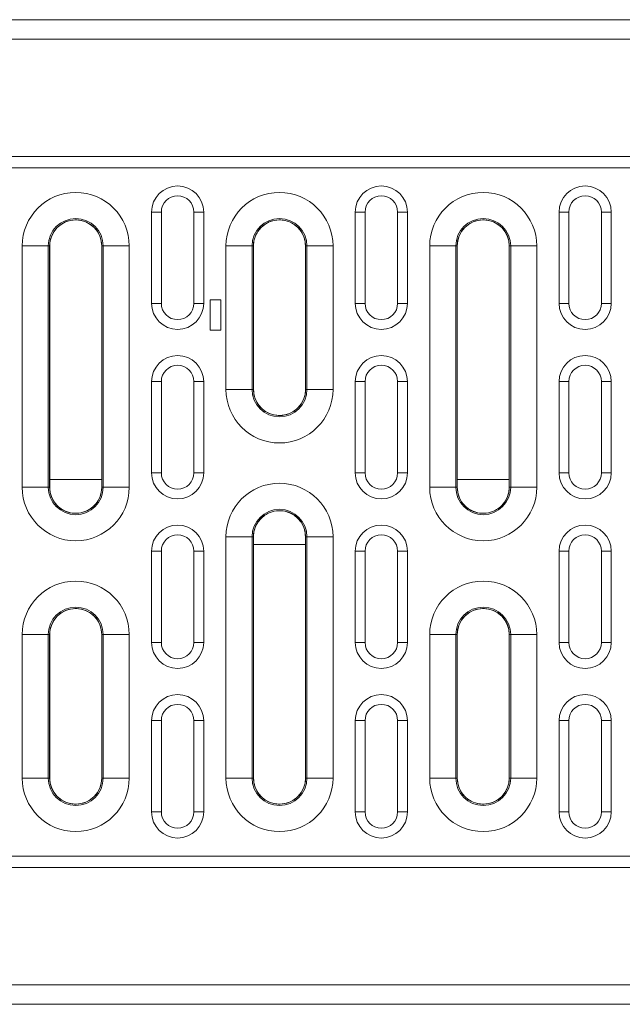
# Model space of a CAD drawing. Units: millimetres. Extents: x -5 to 1945, y -3 to 2934.
# Drawn here: x 1068 to 1161, y 2401 to 2552 of the extents above; entities that cross this region are included whole.
import ezdxf

# ---------------------------------------------------------------- set-up
doc = ezdxf.new("R2010")
doc.units = ezdxf.units.MM
doc.linetypes.add('SLD-Solid', pattern=[0])
doc.layers.add('ACO_DRAINAGE', color=7, linetype='SLD-Solid')

# ---------------------------------------------------------------- blocks, each defined once
blk = doc.blocks.new('ACO - 20640 26640 28640 - PLAN')
at = {"layer": 'ACO_DRAINAGE', "linetype": 'SLD-Solid', "lineweight": 0}
for p, q in [((0, 151), (1000, 151)), ((1000, 148), (0, 148)), ((0, 130), (1000, 130)), ((0, 128.27), (1000, 128.27)), ((606.88, 121.5), (605.37, 121.5)), ((605.37, 121.5), (605.37, 107.5)), ((606.88, 121.5), (606.88, 107.5)), ((611.87, 121.5), (613.38, 121.5)), ((611.87, 107.5), (611.87, 121.5)), ((613.38, 107.5), (613.38, 121.5)), ((638.13, 121.5), (636.63, 121.5)), ((636.63, 121.5), (636.63, 107.5)), ((638.13, 121.5), (638.13, 107.5)), ((643.12, 121.5), (644.62, 121.5)), ((643.12, 107.5), (643.12, 121.5)), ((644.62, 107.5), (644.62, 121.5)), ((669.38, 121.5), (667.88, 121.5)), ((667.88, 121.5), (667.88, 107.5)), ((669.38, 121.5), (669.38, 107.5)), ((674.37, 121.5), (675.87, 121.5)), ((674.37, 107.5), (674.37, 121.5)), ((675.87, 107.5), (675.87, 121.5)), ((585.54, 79.3), (585.54, 116.3)), ((585.54, 116.3), (589.54, 116.3)), ((589.54, 116.3), (589.54, 79.3)), ((589.54, 116.3), (589.75, 116.3)), ((589.75, 116.3), (589.75, 79.3)), ((589.76, 116.31), (589.76, 79.29)), ((597.74, 79.29), (597.74, 116.31)), ((597.96, 116.3), (597.75, 116.3)), ((597.75, 79.3), (597.75, 116.3)), ((597.96, 116.3), (601.96, 116.3)), ((597.96, 79.3), (597.96, 116.3)), ((601.96, 116.3), (601.96, 79.3)), ((616.79, 94.3), (616.79, 116.3)), ((620.79, 116.3), (616.79, 116.3)), ((620.79, 116.3), (620.79, 94.3)), ((620.79, 116.3), (621, 116.3)), ((621, 116.3), (621, 94.3)), ((621.01, 116.31), (621.01, 94.29)), ((628.99, 94.29), (628.99, 116.31)), ((629.21, 116.3), (629, 116.3)), ((629, 94.3), (629, 116.3)), ((633.21, 116.3), (629.21, 116.3)), ((629.21, 94.3), (629.21, 116.3)), ((633.21, 116.3), (633.21, 94.3)), ((648.04, 79.3), (648.04, 116.3)), ((648.04, 116.3), (652.04, 116.3)), ((652.04, 116.3), (652.04, 79.3)), ((652.04, 116.3), (652.25, 116.3)), ((652.25, 116.3), (652.25, 79.3)), ((652.26, 116.31), (652.26, 79.29)), ((660.24, 79.29), (660.24, 116.31)), ((660.46, 116.3), (660.25, 116.3)), ((660.25, 79.3), (660.25, 116.3)), ((660.46, 116.3), (664.46, 116.3)), ((660.46, 79.3), (660.46, 116.3)), ((664.46, 116.3), (664.46, 79.3)), ((606.88, 107.5), (605.37, 107.5)), ((611.87, 107.5), (613.38, 107.5)), ((616.03, 108.03), (614.37, 108.03)), ((614.37, 108.03), (614.37, 103.37)), ((616.03, 106.53), (616.03, 108.03)), ((638.13, 107.5), (636.63, 107.5)), ((643.12, 107.5), (644.62, 107.5)), ((669.38, 107.5), (667.88, 107.5)), ((674.37, 107.5), (675.87, 107.5)), ((616.03, 106.53), (616.03, 104.87)), ((616.03, 103.37), (616.03, 104.87)), ((614.37, 103.37), (616.03, 103.37)), ((606.88, 95.5), (605.37, 95.5)), ((605.37, 95.5), (605.37, 81.5)), ((606.88, 95.5), (606.88, 81.5)), ((611.87, 95.5), (613.38, 95.5)), ((611.87, 81.5), (611.87, 95.5)), ((613.38, 81.5), (613.38, 95.5)), ((638.13, 95.5), (636.63, 95.5)), ((636.63, 95.5), (636.63, 81.5)), ((638.13, 95.5), (638.13, 81.5)), ((643.12, 95.5), (644.62, 95.5)), ((643.12, 81.5), (643.12, 95.5)), ((644.62, 81.5), (644.62, 95.5)), ((669.38, 95.5), (667.88, 95.5)), ((667.88, 95.5), (667.88, 81.5)), ((669.38, 95.5), (669.38, 81.5)), ((674.37, 95.5), (675.87, 95.5)), ((674.37, 81.5), (674.37, 95.5)), ((675.87, 81.5), (675.87, 95.5)), ((620.79, 94.3), (616.79, 94.3)), ((620.79, 94.3), (621, 94.3)), ((629.21, 94.3), (629, 94.3)), ((633.21, 94.3), (629.21, 94.3)), ((597.74, 80.5), (589.76, 80.5)), ((606.88, 81.5), (605.37, 81.5)), ((611.87, 81.5), (613.38, 81.5)), ((638.13, 81.5), (636.63, 81.5)), ((643.12, 81.5), (644.62, 81.5)), ((660.24, 80.5), (652.26, 80.5)), ((669.38, 81.5), (667.88, 81.5)), ((674.37, 81.5), (675.87, 81.5)), ((585.54, 79.3), (589.54, 79.3)), ((589.54, 79.3), (589.75, 79.3)), ((597.96, 79.3), (597.75, 79.3)), ((597.96, 79.3), (601.96, 79.3)), ((648.04, 79.3), (652.04, 79.3)), ((652.04, 79.3), (652.25, 79.3)), ((660.46, 79.3), (660.25, 79.3)), ((660.46, 79.3), (664.46, 79.3)), ((616.79, 34.7), (616.79, 71.7)), ((620.79, 71.7), (616.79, 71.7)), ((620.79, 71.7), (620.79, 34.7)), ((620.79, 71.7), (621, 71.7)), ((621, 71.7), (621, 34.7)), ((621.01, 71.71), (621.01, 34.69)), ((628.99, 34.69), (628.99, 71.71)), ((629.21, 71.7), (629, 71.7)), ((629, 34.7), (629, 71.7)), ((633.21, 71.7), (629.21, 71.7)), ((629.21, 34.7), (629.21, 71.7)), ((633.21, 71.7), (633.21, 34.7)), ((606.88, 69.5), (605.37, 69.5)), ((605.37, 69.5), (605.37, 55.5)), ((606.88, 69.5), (606.88, 55.5)), ((611.87, 69.5), (613.38, 69.5)), ((611.87, 55.5), (611.87, 69.5)), ((613.38, 55.5), (613.38, 69.5)), ((628.99, 70.5), (621.01, 70.5)), ((638.13, 69.5), (636.63, 69.5)), ((636.63, 69.5), (636.63, 55.5)), ((638.13, 69.5), (638.13, 55.5)), ((643.12, 69.5), (644.62, 69.5)), ((643.12, 55.5), (643.12, 69.5)), ((644.62, 55.5), (644.62, 69.5)), ((669.38, 69.5), (667.88, 69.5)), ((667.88, 69.5), (667.88, 55.5)), ((669.38, 69.5), (669.38, 55.5)), ((674.37, 69.5), (675.87, 69.5)), ((674.37, 55.5), (674.37, 69.5)), ((675.87, 55.5), (675.87, 69.5)), ((585.54, 34.7), (585.54, 56.7)), ((585.54, 56.7), (589.54, 56.7)), ((589.54, 56.7), (589.54, 34.7)), ((589.54, 56.7), (589.75, 56.7)), ((589.75, 56.7), (589.75, 34.7)), ((589.76, 56.71), (589.76, 34.69)), ((597.74, 34.69), (597.74, 56.71)), ((597.96, 56.7), (597.75, 56.7)), ((597.75, 34.7), (597.75, 56.7)), ((597.96, 56.7), (601.96, 56.7)), ((597.96, 34.7), (597.96, 56.7)), ((601.96, 56.7), (601.96, 34.7)), ((648.04, 34.7), (648.04, 56.7)), ((648.04, 56.7), (652.04, 56.7)), ((652.04, 56.7), (652.04, 34.7)), ((652.04, 56.7), (652.25, 56.7)), ((652.25, 56.7), (652.25, 34.7)), ((652.26, 56.71), (652.26, 34.69)), ((660.24, 34.69), (660.24, 56.71)), ((660.46, 56.7), (660.25, 56.7)), ((660.25, 34.7), (660.25, 56.7)), ((660.46, 56.7), (664.46, 56.7)), ((660.46, 34.7), (660.46, 56.7)), ((664.46, 56.7), (664.46, 34.7)), ((606.88, 55.5), (605.37, 55.5)), ((611.87, 55.5), (613.38, 55.5)), ((638.13, 55.5), (636.63, 55.5)), ((643.12, 55.5), (644.62, 55.5)), ((669.38, 55.5), (667.88, 55.5)), ((674.37, 55.5), (675.87, 55.5)), ((606.88, 43.5), (605.37, 43.5)), ((605.37, 43.5), (605.37, 29.5)), ((606.88, 43.5), (606.88, 29.5)), ((611.87, 43.5), (613.38, 43.5)), ((611.87, 29.5), (611.87, 43.5)), ((613.38, 29.5), (613.38, 43.5)), ((638.13, 43.5), (636.63, 43.5)), ((636.63, 43.5), (636.63, 29.5)), ((638.13, 43.5), (638.13, 29.5)), ((643.12, 43.5), (644.62, 43.5)), ((643.12, 29.5), (643.12, 43.5)), ((644.62, 29.5), (644.62, 43.5)), ((669.38, 43.5), (667.88, 43.5)), ((667.88, 43.5), (667.88, 29.5)), ((669.38, 43.5), (669.38, 29.5)), ((674.37, 43.5), (675.87, 43.5)), ((674.37, 29.5), (674.37, 43.5)), ((675.87, 29.5), (675.87, 43.5)), ((585.54, 34.7), (589.54, 34.7)), ((589.54, 34.7), (589.75, 34.7)), ((597.96, 34.7), (597.75, 34.7)), ((597.96, 34.7), (601.96, 34.7)), ((620.79, 34.7), (616.79, 34.7)), ((620.79, 34.7), (621, 34.7)), ((629.21, 34.7), (629, 34.7)), ((633.21, 34.7), (629.21, 34.7)), ((648.04, 34.7), (652.04, 34.7)), ((652.04, 34.7), (652.25, 34.7)), ((660.46, 34.7), (660.25, 34.7)), ((660.46, 34.7), (664.46, 34.7)), ((606.88, 29.5), (605.37, 29.5)), ((611.87, 29.5), (613.38, 29.5)), ((638.13, 29.5), (636.63, 29.5)), ((643.12, 29.5), (644.62, 29.5)), ((669.38, 29.5), (667.88, 29.5)), ((674.37, 29.5), (675.87, 29.5)), ((0, 22.73), (1000, 22.73)), ((0, 21), (1000, 21)), ((0, 3), (1000, 3)), ((1000, 0), (0, 0))]:
    blk.add_line(p, q, dxfattribs=at)
for centre, radius, start, end in [((609.38, 121.5), 4, 0, 180), ((640.62, 121.5), 4, 0, 180), ((671.88, 121.5), 4, 0, 180), ((593.75, 116.3), 8.21, 0, 180), ((609.38, 121.5), 2.5, 0, 180), ((625, 116.3), 8.21, 0, 180), ((640.62, 121.5), 2.5, 0, 180), ((656.25, 116.3), 8.21, 0, 180), ((671.88, 121.5), 2.5, 0, 180), ((593.75, 116.3), 4.21, 0, 180), ((593.75, 116.3), 4, 0, 180), ((625, 116.3), 4.21, 0, 180), ((625, 116.3), 4, 0, 180), ((656.25, 116.3), 4.21, 0, 180), ((656.25, 116.3), 4, 0, 180), ((609.38, 107.5), 4, 180, 0), ((609.38, 107.5), 2.5, 180, 0), ((640.62, 107.5), 4, 180, 0), ((640.62, 107.5), 2.5, 180, 0), ((671.88, 107.5), 4, 180, 0), ((671.88, 107.5), 2.5, 180, 0), ((609.38, 95.5), 4, 0, 180), ((640.62, 95.5), 4, 0, 180), ((671.88, 95.5), 4, 0, 180), ((609.38, 95.5), 2.5, 0, 180), ((640.62, 95.5), 2.5, 0, 180), ((671.88, 95.5), 2.5, 0, 180), ((625, 94.3), 8.21, 180, 0), ((625, 94.3), 4.21, 180, 0), ((625, 94.3), 4, 180, 0), ((609.38, 81.5), 4, 180, 0), ((609.38, 81.5), 2.5, 180, 0), ((640.62, 81.5), 4, 180, 0), ((640.62, 81.5), 2.5, 180, 0), ((671.88, 81.5), 4, 180, 0), ((671.88, 81.5), 2.5, 180, 0), ((593.75, 79.3), 8.21, 180, 0), ((593.75, 79.3), 4.21, 180, 0), ((593.75, 79.3), 4, 180, 0), ((625, 71.7), 8.21, 0, 180), ((656.25, 79.3), 8.21, 180, 0), ((656.25, 79.3), 4.21, 180, 0), ((656.25, 79.3), 4, 180, 0), ((625, 71.7), 4.21, 0, 180), ((625, 71.7), 4, 0, 180), ((609.38, 69.5), 4, 0, 180), ((640.62, 69.5), 4, 0, 180), ((671.88, 69.5), 4, 0, 180), ((609.38, 69.5), 2.5, 0, 180), ((640.62, 69.5), 2.5, 0, 180), ((671.88, 69.5), 2.5, 0, 180), ((593.75, 56.7), 8.21, 0, 180), ((656.25, 56.7), 8.21, 0, 180), ((593.75, 56.7), 4.21, 0, 180), ((593.75, 56.7), 4, 0, 180), ((656.25, 56.7), 4.21, 0, 180), ((656.25, 56.7), 4, 0, 180), ((609.38, 55.5), 4, 180, 0), ((609.38, 55.5), 2.5, 180, 0), ((640.62, 55.5), 4, 180, 0), ((640.62, 55.5), 2.5, 180, 0), ((671.88, 55.5), 4, 180, 0), ((671.88, 55.5), 2.5, 180, 0), ((609.38, 43.5), 4, 0, 180), ((640.62, 43.5), 4, 0, 180), ((671.88, 43.5), 4, 0, 180), ((609.38, 43.5), 2.5, 0, 180), ((640.62, 43.5), 2.5, 0, 180), ((671.88, 43.5), 2.5, 0, 180), ((593.75, 34.7), 8.21, 180, 0), ((593.75, 34.7), 4.21, 180, 0), ((593.75, 34.7), 4, 180, 0), ((625, 34.7), 8.21, 180, 0), ((625, 34.7), 4.21, 180, 0), ((625, 34.7), 4, 180, 0), ((656.25, 34.7), 8.21, 180, 0), ((656.25, 34.7), 4.21, 180, 0), ((656.25, 34.7), 4, 180, 0), ((609.38, 29.5), 4, 180, 0), ((609.38, 29.5), 2.5, 180, 0), ((640.62, 29.5), 4, 180, 0), ((640.62, 29.5), 2.5, 180, 0), ((671.88, 29.5), 4, 180, 0), ((671.88, 29.5), 2.5, 180, 0)]:
    blk.add_arc(centre, radius, start, end, dxfattribs=at)
for points, knots in [([(597.74, 116.31), (597.7, 116.76), (597.61, 117.66), (596.92, 118.85), (595.91, 119.76), (594.65, 120.28), (593.28, 120.35), (591.97, 119.97), (590.86, 119.17), (590.08, 118.05), (589.78, 117.04), (589.76, 116.45), (589.76, 116.31)], [0, 0, 0, 0, 0.107226, 0.214451, 0.321728, 0.429117, 0.53661, 0.644156, 0.751677, 0.859108, 0.966424, 1, 1, 1, 1]), ([(628.99, 116.31), (628.95, 116.76), (628.86, 117.66), (628.17, 118.85), (627.16, 119.76), (625.9, 120.28), (624.53, 120.35), (623.22, 119.97), (622.11, 119.17), (621.33, 118.05), (621.03, 117.04), (621.01, 116.45), (621.01, 116.31)], [0, 0, 0, 0, 0.1072264, 0.2144508, 0.3217279, 0.4291169, 0.5366102, 0.6441558, 0.7516768, 0.8591083, 0.9664244, 1, 1, 1, 1]), ([(660.24, 116.31), (660.2, 116.76), (660.11, 117.66), (659.42, 118.85), (658.41, 119.76), (657.15, 120.28), (655.78, 120.35), (654.47, 119.97), (653.36, 119.17), (652.58, 118.05), (652.28, 117.04), (652.26, 116.45), (652.26, 116.31)], [0, 0, 0, 0, 0.107226, 0.214451, 0.321728, 0.429117, 0.53661, 0.644156, 0.751677, 0.859108, 0.966424, 1, 1, 1, 1]), ([(621.01, 94.29), (621.05, 93.84), (621.14, 92.94), (621.83, 91.75), (622.84, 90.84), (624.1, 90.32), (625.47, 90.25), (626.78, 90.63), (627.89, 91.43), (628.67, 92.55), (628.97, 93.56), (628.99, 94.15), (628.99, 94.29)], [0, 0, 0, 0, 0.107226, 0.214451, 0.321728, 0.429117, 0.53661, 0.644156, 0.751677, 0.859108, 0.966424, 1, 1, 1, 1]), ([(589.76, 79.29), (589.8, 78.84), (589.89, 77.94), (590.58, 76.75), (591.59, 75.84), (592.85, 75.32), (594.22, 75.25), (595.53, 75.63), (596.64, 76.43), (597.42, 77.55), (597.72, 78.56), (597.74, 79.15), (597.74, 79.29)], [0, 0, 0, 0, 0.107226, 0.214451, 0.321728, 0.429117, 0.53661, 0.644156, 0.751677, 0.859108, 0.966424, 1, 1, 1, 1]), ([(652.26, 79.29), (652.3, 78.84), (652.39, 77.94), (653.08, 76.75), (654.09, 75.84), (655.35, 75.32), (656.72, 75.25), (658.03, 75.63), (659.14, 76.43), (659.92, 77.55), (660.22, 78.56), (660.24, 79.15), (660.24, 79.29)], [0, 0, 0, 0, 0.107227, 0.214451, 0.321728, 0.429117, 0.53661, 0.644156, 0.751677, 0.859108, 0.966424, 1, 1, 1, 1]), ([(628.99, 71.71), (628.95, 72.16), (628.86, 73.06), (628.17, 74.25), (627.16, 75.16), (625.9, 75.68), (624.53, 75.75), (623.22, 75.37), (622.11, 74.57), (621.33, 73.45), (621.03, 72.44), (621.01, 71.85), (621.01, 71.71)], [0, 0, 0, 0, 0.107226, 0.214451, 0.321728, 0.429117, 0.53661, 0.644156, 0.751677, 0.859108, 0.966424, 1, 1, 1, 1]), ([(597.74, 56.71), (597.7, 57.16), (597.61, 58.06), (596.92, 59.25), (595.91, 60.16), (594.65, 60.68), (593.28, 60.75), (591.97, 60.37), (590.86, 59.57), (590.08, 58.45), (589.78, 57.44), (589.76, 56.85), (589.76, 56.71)], [0, 0, 0, 0, 0.107226, 0.214451, 0.321728, 0.429117, 0.53661, 0.644156, 0.751677, 0.859108, 0.966424, 1, 1, 1, 1]), ([(660.24, 56.71), (660.2, 57.16), (660.11, 58.06), (659.42, 59.25), (658.41, 60.16), (657.15, 60.68), (655.78, 60.75), (654.47, 60.37), (653.36, 59.57), (652.58, 58.45), (652.28, 57.44), (652.26, 56.85), (652.26, 56.71)], [0, 0, 0, 0, 0.107227, 0.214451, 0.321728, 0.429117, 0.53661, 0.644156, 0.751677, 0.859108, 0.966424, 1, 1, 1, 1]), ([(589.76, 34.69), (589.8, 34.24), (589.89, 33.34), (590.58, 32.15), (591.59, 31.24), (592.85, 30.72), (594.22, 30.65), (595.53, 31.03), (596.64, 31.83), (597.42, 32.95), (597.72, 33.96), (597.74, 34.55), (597.74, 34.69)], [0, 0, 0, 0, 0.107226, 0.214451, 0.321728, 0.429117, 0.53661, 0.644156, 0.751677, 0.859108, 0.966424, 1, 1, 1, 1]), ([(621.01, 34.69), (621.05, 34.24), (621.14, 33.34), (621.83, 32.15), (622.84, 31.24), (624.1, 30.72), (625.47, 30.65), (626.78, 31.03), (627.89, 31.83), (628.67, 32.95), (628.97, 33.96), (628.99, 34.55), (628.99, 34.69)], [0, 0, 0, 0, 0.107226, 0.214451, 0.321728, 0.429117, 0.53661, 0.644156, 0.751677, 0.859108, 0.966424, 1, 1, 1, 1]), ([(652.26, 34.69), (652.3, 34.24), (652.39, 33.34), (653.08, 32.15), (654.09, 31.24), (655.35, 30.72), (656.72, 30.65), (658.03, 31.03), (659.14, 31.83), (659.92, 32.95), (660.22, 33.96), (660.24, 34.55), (660.24, 34.69)], [0, 0, 0, 0, 0.107226, 0.214451, 0.321728, 0.429117, 0.53661, 0.644156, 0.751677, 0.859108, 0.966424, 1, 1, 1, 1])]:
    blk.add_open_spline(points, degree=3, knots=knots, dxfattribs=at)

msp = doc.modelspace()

# ---------------------------------------------------------------- block references
at = {"layer": 'ACO_DRAINAGE'}
msp.add_blockref('ACO - 20640 26640 28640 - PLAN', (483.17, 2400.69), dxfattribs=at)

doc.saveas('drawing.dxf')
